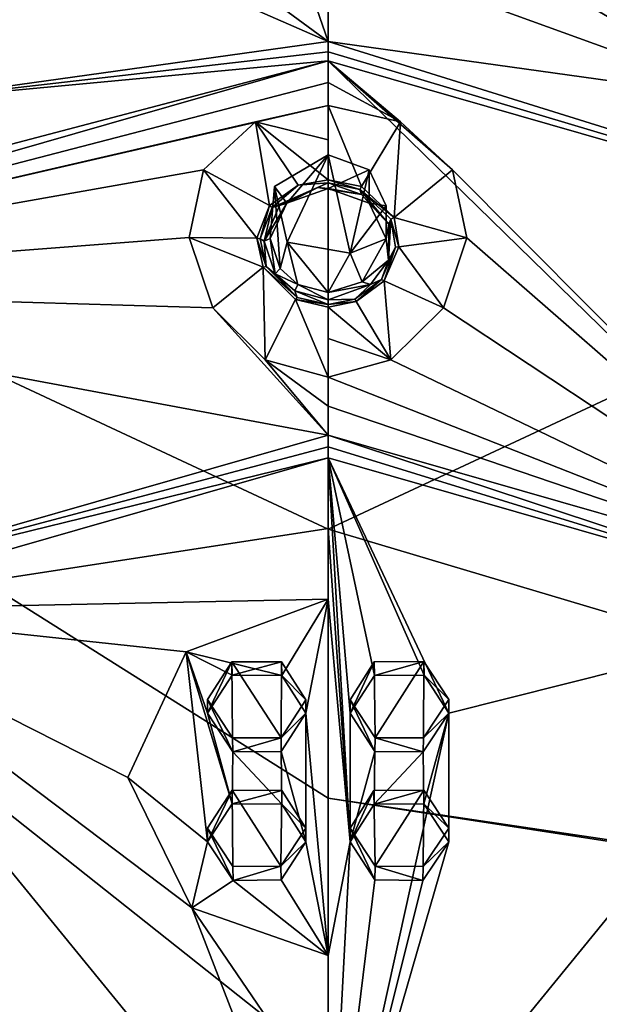
# Model space of a CAD drawing. Units: millimetres. Extents: x -52 to 189, y -139 to 572.
# Drawn here: x 35 to 45, y 473 to 490 of the extents above; entities that cross this region are included whole.
import ezdxf

# ---------------------------------------------------------------- set-up
doc = ezdxf.new("R2010")
doc.units = ezdxf.units.MM
doc.header["$LTSCALE"] = 41.718519
for name, color, linetype in [('1184', 7, 'CONTINUOUS'), ('1185', 7, 'CONTINUOUS'), ('852', 7, 'CONTINUOUS'), ('853', 7, 'CONTINUOUS'), ('854', 7, 'CONTINUOUS'), ('855', 7, 'CONTINUOUS'), ('856', 7, 'CONTINUOUS'), ('857', 7, 'CONTINUOUS'), ('858', 7, 'CONTINUOUS'), ('859', 7, 'CONTINUOUS'), ('868', 7, 'CONTINUOUS'), ('869', 7, 'CONTINUOUS'), ('870', 7, 'CONTINUOUS'), ('873', 7, 'CONTINUOUS'), ('874', 7, 'CONTINUOUS'), ('875', 7, 'CONTINUOUS'), ('876', 7, 'CONTINUOUS'), ('877', 7, 'CONTINUOUS'), ('878', 7, 'CONTINUOUS'), ('893', 7, 'CONTINUOUS'), ('894', 7, 'CONTINUOUS'), ('895', 7, 'CONTINUOUS'), ('896', 7, 'CONTINUOUS'), ('925', 7, 'CONTINUOUS'), ('926', 7, 'CONTINUOUS'), ('927', 7, 'CONTINUOUS'), ('928', 7, 'CONTINUOUS'), ('929', 7, 'CONTINUOUS'), ('930', 7, 'CONTINUOUS'), ('952', 7, 'CONTINUOUS'), ('953', 7, 'CONTINUOUS')]:
    doc.layers.add(name, color=color, linetype=linetype)

msp = doc.modelspace()

# ---------------------------------------------------------------- linework, layer by layer
at = {"layer": '1184', "linetype": 'CONTINUOUS'}
for points in [[(38.67, 478.043, 119.591), (39.106, 477.382, 119.253), (39.091, 478.696, 119.926), (38.67, 478.043, 119.591)], [(39.106, 477.382, 119.253), (39.94, 477.384, 119.256), (39.091, 478.696, 119.926), (39.106, 477.382, 119.253)], [(39.94, 477.384, 119.256), (39.949, 478.696, 119.927), (39.091, 478.696, 119.926), (39.94, 477.384, 119.256)], [(39.94, 477.384, 119.256), (40.37, 478.042, 119.593), (39.949, 478.696, 119.927), (39.94, 477.384, 119.256)], [(41.546, 478.693, 119.926), (41.13, 478.042, 119.593), (41.561, 477.384, 119.256), (41.546, 478.693, 119.926)], [(42.403, 478.699, 119.928), (41.546, 478.693, 119.926), (41.561, 477.384, 119.256), (42.403, 478.699, 119.928)], [(42.403, 478.699, 119.928), (41.561, 477.384, 119.256), (42.394, 477.382, 119.253), (42.403, 478.699, 119.928)], [(42.83, 478.043, 119.591), (42.403, 478.699, 119.928), (42.394, 477.382, 119.253), (42.83, 478.043, 119.591)], [(39.1, 476.485, 118.792), (38.67, 475.829, 118.452), (39.11, 475.167, 118.111), (39.1, 476.485, 118.792)], [(39.954, 476.478, 118.79), (39.1, 476.485, 118.792), (39.939, 475.171, 118.115), (39.954, 476.478, 118.79)], [(39.1, 476.485, 118.792), (39.11, 475.167, 118.111), (39.939, 475.171, 118.115), (39.1, 476.485, 118.792)], [(40.37, 475.828, 118.455), (39.954, 476.478, 118.79), (39.939, 475.171, 118.115), (40.37, 475.828, 118.455)], [(41.542, 476.475, 118.789), (41.13, 475.828, 118.455), (41.561, 475.171, 118.115), (41.542, 476.475, 118.789)], [(42.402, 476.484, 118.791), (41.542, 476.475, 118.789), (41.561, 475.171, 118.115), (42.402, 476.484, 118.791)], [(42.402, 476.484, 118.791), (41.561, 475.171, 118.115), (42.389, 475.167, 118.111), (42.402, 476.484, 118.791)], [(42.83, 475.829, 118.452), (42.402, 476.484, 118.791), (42.389, 475.167, 118.111), (42.83, 475.829, 118.452)]]:
    msp.add_3dface(points, dxfattribs=at)
at = {"layer": '1185', "linetype": 'CONTINUOUS'}
for points in [[(40.75, 487.431, 122.98), (39.826, 486.885, 122.69), (40.043, 485.924, 122.179), (40.75, 487.431, 122.98)], [(40.75, 487.431, 122.98), (40.043, 485.924, 122.179), (41.131, 485.732, 122.077), (40.75, 487.431, 122.98)], [(40.75, 487.431, 122.98), (41.131, 485.732, 122.077), (41.457, 487.172, 122.843), (40.75, 487.431, 122.98)], [(41.131, 485.732, 122.077), (41.75, 486.548, 122.511), (41.457, 487.172, 122.843), (41.131, 485.732, 122.077)]]:
    msp.add_3dface(points, dxfattribs=at)
at = {"layer": '852', "linetype": 'CONTINUOUS'}
for points in [[(38.67, 477.809, 120.032), (39.111, 477.145, 119.693), (38.67, 478.043, 119.591), (38.67, 477.809, 120.032)], [(38.67, 478.043, 119.591), (39.111, 477.145, 119.693), (39.106, 477.382, 119.253), (38.67, 478.043, 119.591)], [(40.37, 477.807, 120.035), (40.37, 478.042, 119.593), (39.94, 477.384, 119.256), (40.37, 477.807, 120.035)], [(39.943, 477.151, 119.698), (40.37, 477.807, 120.035), (39.94, 477.384, 119.256), (39.943, 477.151, 119.698)], [(39.106, 477.382, 119.253), (39.111, 477.145, 119.693), (39.94, 477.384, 119.256), (39.106, 477.382, 119.253)], [(39.111, 477.145, 119.693), (39.943, 477.151, 119.698), (39.94, 477.384, 119.256), (39.111, 477.145, 119.693)]]:
    msp.add_3dface(points, dxfattribs=at)
at = {"layer": '853', "linetype": 'CONTINUOUS'}
for points in [[(38.67, 477.809, 120.032), (38.67, 478.043, 119.591), (39.091, 478.696, 119.926), (38.67, 477.809, 120.032)], [(39.095, 478.464, 120.368), (38.67, 477.809, 120.032), (39.091, 478.696, 119.926), (39.095, 478.464, 120.368)], [(39.949, 478.696, 119.927), (39.095, 478.464, 120.368), (39.091, 478.696, 119.926), (39.949, 478.696, 119.927)], [(39.951, 478.46, 120.368), (39.095, 478.464, 120.368), (39.949, 478.696, 119.927), (39.951, 478.46, 120.368)], [(40.37, 478.042, 119.593), (39.951, 478.46, 120.368), (39.949, 478.696, 119.927), (40.37, 478.042, 119.593)], [(40.37, 478.042, 119.593), (40.37, 477.807, 120.035), (39.951, 478.46, 120.368), (40.37, 478.042, 119.593)]]:
    msp.add_3dface(points, dxfattribs=at)
at = {"layer": '854', "linetype": 'CONTINUOUS'}
for points in [[(41.13, 477.807, 120.035), (41.13, 478.042, 119.593), (41.546, 478.693, 119.926), (41.13, 477.807, 120.035)], [(41.549, 478.46, 120.368), (41.13, 477.807, 120.035), (41.546, 478.693, 119.926), (41.549, 478.46, 120.368)], [(42.403, 478.699, 119.928), (41.549, 478.46, 120.368), (41.546, 478.693, 119.926), (42.403, 478.699, 119.928)], [(42.405, 478.464, 120.368), (41.549, 478.46, 120.368), (42.403, 478.699, 119.928), (42.405, 478.464, 120.368)], [(42.83, 478.043, 119.591), (42.405, 478.464, 120.368), (42.403, 478.699, 119.928), (42.83, 478.043, 119.591)], [(42.83, 477.809, 120.032), (42.405, 478.464, 120.368), (42.83, 478.043, 119.591), (42.83, 477.809, 120.032)]]:
    msp.add_3dface(points, dxfattribs=at)
at = {"layer": '855', "linetype": 'CONTINUOUS'}
for points in [[(41.13, 478.042, 119.593), (41.13, 477.807, 120.035), (41.557, 477.151, 119.698), (41.13, 478.042, 119.593)], [(41.13, 478.042, 119.593), (41.557, 477.151, 119.698), (41.561, 477.384, 119.256), (41.13, 478.042, 119.593)], [(42.83, 477.809, 120.032), (42.83, 478.043, 119.591), (42.394, 477.382, 119.253), (42.83, 477.809, 120.032)], [(42.389, 477.145, 119.693), (42.83, 477.809, 120.032), (42.394, 477.382, 119.253), (42.389, 477.145, 119.693)], [(41.557, 477.151, 119.698), (42.389, 477.145, 119.693), (41.561, 477.384, 119.256), (41.557, 477.151, 119.698)], [(41.561, 477.384, 119.256), (42.389, 477.145, 119.693), (42.394, 477.382, 119.253), (41.561, 477.384, 119.256)]]:
    msp.add_3dface(points, dxfattribs=at)
at = {"layer": '856', "linetype": 'CONTINUOUS'}
for points in [[(41.13, 475.593, 118.896), (41.13, 475.828, 118.455), (41.542, 476.475, 118.789), (41.13, 475.593, 118.896)], [(41.545, 476.242, 119.231), (41.13, 475.593, 118.896), (41.542, 476.475, 118.789), (41.545, 476.242, 119.231)], [(42.402, 476.484, 118.791), (41.545, 476.242, 119.231), (41.542, 476.475, 118.789), (42.402, 476.484, 118.791)], [(42.403, 476.249, 119.233), (41.545, 476.242, 119.231), (42.402, 476.484, 118.791), (42.403, 476.249, 119.233)], [(42.83, 475.829, 118.452), (42.403, 476.249, 119.233), (42.402, 476.484, 118.791), (42.83, 475.829, 118.452)], [(42.83, 475.594, 118.894), (42.403, 476.249, 119.233), (42.83, 475.829, 118.452), (42.83, 475.594, 118.894)]]:
    msp.add_3dface(points, dxfattribs=at)
at = {"layer": '857', "linetype": 'CONTINUOUS'}
for points in [[(41.13, 475.828, 118.455), (41.13, 475.593, 118.896), (41.557, 474.938, 118.557), (41.13, 475.828, 118.455)], [(41.13, 475.828, 118.455), (41.557, 474.938, 118.557), (41.561, 475.171, 118.115), (41.13, 475.828, 118.455)], [(42.83, 475.594, 118.894), (42.83, 475.829, 118.452), (42.389, 475.167, 118.111), (42.83, 475.594, 118.894)], [(42.384, 474.929, 118.551), (42.83, 475.594, 118.894), (42.389, 475.167, 118.111), (42.384, 474.929, 118.551)], [(41.557, 474.938, 118.557), (42.384, 474.929, 118.551), (41.561, 475.171, 118.115), (41.557, 474.938, 118.557)], [(41.561, 475.171, 118.115), (42.384, 474.929, 118.551), (42.389, 475.167, 118.111), (41.561, 475.171, 118.115)]]:
    msp.add_3dface(points, dxfattribs=at)
at = {"layer": '858', "linetype": 'CONTINUOUS'}
for points in [[(38.67, 475.594, 118.894), (38.67, 475.829, 118.452), (39.1, 476.485, 118.792), (38.67, 475.594, 118.894)], [(39.097, 476.249, 119.233), (38.67, 475.594, 118.894), (39.1, 476.485, 118.792), (39.097, 476.249, 119.233)], [(39.954, 476.478, 118.79), (39.097, 476.249, 119.233), (39.1, 476.485, 118.792), (39.954, 476.478, 118.79)], [(39.954, 476.243, 119.231), (39.097, 476.249, 119.233), (39.954, 476.478, 118.79), (39.954, 476.243, 119.231)], [(40.37, 475.828, 118.455), (39.954, 476.243, 119.231), (39.954, 476.478, 118.79), (40.37, 475.828, 118.455)], [(40.37, 475.593, 118.896), (39.954, 476.243, 119.231), (40.37, 475.828, 118.455), (40.37, 475.593, 118.896)]]:
    msp.add_3dface(points, dxfattribs=at)
at = {"layer": '859', "linetype": 'CONTINUOUS'}
for points in [[(38.67, 475.829, 118.452), (38.67, 475.594, 118.894), (39.117, 474.929, 118.551), (38.67, 475.829, 118.452)], [(38.67, 475.829, 118.452), (39.117, 474.929, 118.551), (39.11, 475.167, 118.111), (38.67, 475.829, 118.452)], [(40.37, 475.593, 118.896), (40.37, 475.828, 118.455), (39.939, 475.171, 118.115), (40.37, 475.593, 118.896)], [(39.943, 474.938, 118.557), (40.37, 475.593, 118.896), (39.939, 475.171, 118.115), (39.943, 474.938, 118.557)], [(39.11, 475.167, 118.111), (39.117, 474.929, 118.551), (39.939, 475.171, 118.115), (39.11, 475.167, 118.111)], [(39.117, 474.929, 118.551), (39.943, 474.938, 118.557), (39.939, 475.171, 118.115), (39.117, 474.929, 118.551)]]:
    msp.add_3dface(points, dxfattribs=at)
at = {"layer": '868', "linetype": 'CONTINUOUS'}
for points in [[(41.13, 477.807, 120.035), (41.549, 478.46, 120.368), (40.75, 482.207, 122.268), (41.13, 477.807, 120.035)], [(41.13, 475.593, 118.896), (41.13, 477.807, 120.035), (40.75, 482.207, 122.268), (41.13, 475.593, 118.896)], [(41.549, 478.46, 120.368), (42.405, 478.464, 120.368), (40.75, 482.207, 122.268), (41.549, 478.46, 120.368)], [(42.405, 478.464, 120.368), (42.83, 477.809, 120.032), (40.75, 482.207, 122.268), (42.405, 478.464, 120.368)], [(40.75, 482.207, 122.268), (42.83, 477.809, 120.032), (49.892, 479.585, 120.873), (40.75, 482.207, 122.268)], [(40.75, 480.989, 121.654), (41.13, 475.593, 118.896), (40.75, 482.207, 122.268), (40.75, 480.989, 121.654)], [(40.75, 479.772, 121.037), (41.13, 475.593, 118.896), (40.75, 480.989, 121.654), (40.75, 479.772, 121.037)], [(38.303, 478.867, 120.571), (39.951, 478.46, 120.368), (40.75, 479.772, 121.037), (38.303, 478.867, 120.571)], [(39.951, 478.46, 120.368), (40.37, 477.807, 120.035), (40.75, 479.772, 121.037), (39.951, 478.46, 120.368)], [(40.37, 477.807, 120.035), (40.75, 473.635, 117.881), (40.75, 479.772, 121.037), (40.37, 477.807, 120.035)], [(40.75, 473.635, 117.881), (41.13, 475.593, 118.896), (40.75, 479.772, 121.037), (40.75, 473.635, 117.881)], [(42.83, 477.809, 120.032), (40.75, 468.392, 115.122), (49.892, 479.585, 120.873), (42.83, 477.809, 120.032)], [(49.892, 479.585, 120.873), (40.75, 468.392, 115.122), (55.542, 472.718, 117.222), (49.892, 479.585, 120.873)], [(37.3, 476.703, 119.459), (38.67, 475.594, 118.894), (38.303, 478.867, 120.571), (37.3, 476.703, 119.459)], [(38.67, 477.809, 120.032), (39.095, 478.464, 120.368), (38.303, 478.867, 120.571), (38.67, 477.809, 120.032)], [(39.097, 476.249, 119.233), (38.67, 477.809, 120.032), (38.303, 478.867, 120.571), (39.097, 476.249, 119.233)], [(39.095, 478.464, 120.368), (39.951, 478.46, 120.368), (38.303, 478.867, 120.571), (39.095, 478.464, 120.368)], [(38.67, 475.594, 118.894), (39.097, 476.249, 119.233), (38.303, 478.867, 120.571), (38.67, 475.594, 118.894)], [(39.111, 477.145, 119.693), (38.67, 477.809, 120.032), (39.097, 476.249, 119.233), (39.111, 477.145, 119.693)], [(40.37, 477.807, 120.035), (39.943, 477.151, 119.698), (40.37, 475.593, 118.896), (40.37, 477.807, 120.035)], [(40.37, 477.807, 120.035), (40.37, 475.593, 118.896), (40.75, 473.635, 117.881), (40.37, 477.807, 120.035)], [(42.83, 477.809, 120.032), (42.83, 475.594, 118.894), (40.75, 468.392, 115.122), (42.83, 477.809, 120.032)], [(41.557, 477.151, 119.698), (41.13, 477.807, 120.035), (41.13, 475.593, 118.896), (41.557, 477.151, 119.698)], [(42.83, 477.809, 120.032), (42.389, 477.145, 119.693), (42.403, 476.249, 119.233), (42.83, 477.809, 120.032)], [(42.83, 477.809, 120.032), (42.403, 476.249, 119.233), (42.83, 475.594, 118.894), (42.83, 477.809, 120.032)], [(39.111, 477.145, 119.693), (39.097, 476.249, 119.233), (39.954, 476.243, 119.231), (39.111, 477.145, 119.693)], [(39.943, 477.151, 119.698), (39.111, 477.145, 119.693), (39.954, 476.243, 119.231), (39.943, 477.151, 119.698)], [(39.943, 477.151, 119.698), (39.954, 476.243, 119.231), (40.37, 475.593, 118.896), (39.943, 477.151, 119.698)], [(41.557, 477.151, 119.698), (41.13, 475.593, 118.896), (41.545, 476.242, 119.231), (41.557, 477.151, 119.698)], [(42.389, 477.145, 119.693), (41.557, 477.151, 119.698), (41.545, 476.242, 119.231), (42.389, 477.145, 119.693)], [(42.389, 477.145, 119.693), (41.545, 476.242, 119.231), (42.403, 476.249, 119.233), (42.389, 477.145, 119.693)], [(38.4, 474.457, 118.304), (38.67, 475.594, 118.894), (37.3, 476.703, 119.459), (38.4, 474.457, 118.304)], [(39.117, 474.929, 118.551), (38.67, 475.594, 118.894), (38.4, 474.457, 118.304), (39.117, 474.929, 118.551)], [(40.37, 475.593, 118.896), (39.943, 474.938, 118.557), (40.75, 473.635, 117.881), (40.37, 475.593, 118.896)], [(42.83, 475.594, 118.894), (42.384, 474.929, 118.551), (40.75, 468.392, 115.122), (42.83, 475.594, 118.894)], [(41.557, 474.938, 118.557), (41.13, 475.593, 118.896), (40.75, 468.392, 115.122), (41.557, 474.938, 118.557)], [(40.75, 468.392, 115.122), (41.13, 475.593, 118.896), (40.75, 473.635, 117.881), (40.75, 468.392, 115.122)], [(40.75, 473.635, 117.881), (39.117, 474.929, 118.551), (38.4, 474.457, 118.304), (40.75, 473.635, 117.881)], [(39.943, 474.938, 118.557), (39.117, 474.929, 118.551), (40.75, 473.635, 117.881), (39.943, 474.938, 118.557)], [(42.384, 474.929, 118.551), (41.557, 474.938, 118.557), (40.75, 468.392, 115.122), (42.384, 474.929, 118.551)], [(40.75, 471.01, 116.507), (40.75, 468.392, 115.122), (40.75, 473.635, 117.881), (40.75, 471.01, 116.507)]]:
    msp.add_3dface(points, dxfattribs=at)
at = {"layer": '869', "linetype": 'CONTINUOUS'}
for points in [[(42.118, 493.331, 127.799), (40.75, 492.632, 127.467), (48.041, 488.363, 125.361), (42.118, 493.331, 127.799)], [(45.642, 492.978, 127.611), (42.118, 493.331, 127.799), (48.041, 488.363, 125.361), (45.642, 492.978, 127.611)], [(48.041, 488.363, 125.361), (40.75, 492.632, 127.467), (40.75, 491.006, 126.687), (48.041, 488.363, 125.361)], [(40.75, 489.383, 125.903), (48.041, 488.363, 125.361), (40.75, 491.006, 126.687), (40.75, 489.383, 125.903)]]:
    msp.add_3dface(points, dxfattribs=at)
at = {"layer": '870', "linetype": 'CONTINUOUS'}
for points in [[(42.896, 487.169, 123.939), (50.125, 479.911, 120.943), (40.75, 489.047, 125.639), (42.896, 487.169, 123.939)], [(40.75, 489.047, 125.639), (50.125, 479.911, 120.943), (54.372, 485.139, 123.561), (40.75, 489.047, 125.639)], [(41.999, 487.998, 124.573), (42.896, 487.169, 123.939), (40.75, 489.047, 125.639), (41.999, 487.998, 124.573)], [(40.75, 488.676, 125.216), (41.999, 487.998, 124.573), (40.75, 489.047, 125.639), (40.75, 488.676, 125.216)], [(40.75, 488.28, 124.817), (41.999, 487.998, 124.573), (40.75, 488.676, 125.216), (40.75, 488.28, 124.817)], [(43.144, 485.998, 123.242), (50.125, 479.911, 120.943), (42.896, 487.169, 123.939), (43.144, 485.998, 123.242)], [(42.739, 484.793, 122.751), (50.125, 479.911, 120.943), (43.144, 485.998, 123.242), (42.739, 484.793, 122.751)], [(41.833, 483.898, 122.531), (50.125, 479.911, 120.943), (42.739, 484.793, 122.751), (41.833, 483.898, 122.531)], [(40.75, 483.598, 122.485), (50.125, 479.911, 120.943), (41.833, 483.898, 122.531), (40.75, 483.598, 122.485)], [(40.75, 483.101, 122.415), (50.125, 479.911, 120.943), (40.75, 483.598, 122.485), (40.75, 483.101, 122.415)], [(40.75, 482.601, 122.373), (50.125, 479.911, 120.943), (40.75, 483.101, 122.415), (40.75, 482.601, 122.373)]]:
    msp.add_3dface(points, dxfattribs=at)
at = {"layer": '873', "linetype": 'CONTINUOUS'}
for points in [[(40.75, 480.989, 121.654), (40.75, 482.207, 122.268), (31.608, 479.585, 120.873), (40.75, 480.989, 121.654)], [(40.75, 479.772, 121.037), (40.75, 480.989, 121.654), (31.608, 479.585, 120.873), (40.75, 479.772, 121.037)], [(38.303, 478.867, 120.571), (40.75, 479.772, 121.037), (31.608, 479.585, 120.873), (38.303, 478.867, 120.571)], [(25.958, 472.718, 117.222), (40.75, 468.392, 115.122), (31.608, 479.585, 120.873), (25.958, 472.718, 117.222)], [(40.75, 468.392, 115.122), (38.4, 474.457, 118.304), (31.608, 479.585, 120.873), (40.75, 468.392, 115.122)], [(38.4, 474.457, 118.304), (37.3, 476.703, 119.459), (31.608, 479.585, 120.873), (38.4, 474.457, 118.304)], [(37.3, 476.703, 119.459), (38.303, 478.867, 120.571), (31.608, 479.585, 120.873), (37.3, 476.703, 119.459)], [(40.75, 468.392, 115.122), (40.75, 471.01, 116.507), (38.4, 474.457, 118.304), (40.75, 468.392, 115.122)], [(40.75, 471.01, 116.507), (40.75, 473.635, 117.881), (38.4, 474.457, 118.304), (40.75, 471.01, 116.507)]]:
    msp.add_3dface(points, dxfattribs=at)
at = {"layer": '874', "linetype": 'CONTINUOUS'}
for points in [[(39.384, 493.328, 127.797), (35.858, 492.978, 127.611), (40.75, 489.383, 125.903), (39.384, 493.328, 127.797)], [(39.384, 493.328, 127.797), (40.75, 489.383, 125.903), (40.75, 491.006, 126.687), (39.384, 493.328, 127.797)], [(35.858, 492.978, 127.611), (34.698, 492.03, 127.147), (40.75, 489.383, 125.903), (35.858, 492.978, 127.611)], [(40.75, 489.383, 125.903), (34.698, 492.03, 127.147), (33.459, 488.363, 125.361), (40.75, 489.383, 125.903)]]:
    msp.add_3dface(points, dxfattribs=at)
at = {"layer": '875', "linetype": 'CONTINUOUS'}
for points in [[(40.75, 488.676, 125.216), (40.75, 489.047, 125.639), (27.128, 485.139, 123.561), (40.75, 488.676, 125.216)], [(40.75, 488.28, 124.817), (40.75, 488.676, 125.216), (27.128, 485.139, 123.561), (40.75, 488.28, 124.817)], [(40.75, 488.28, 124.817), (27.128, 485.139, 123.561), (39.502, 487.999, 124.574), (40.75, 488.28, 124.817)], [(39.502, 487.999, 124.574), (27.128, 485.139, 123.561), (38.605, 487.171, 123.94), (39.502, 487.999, 124.574)], [(38.605, 487.171, 123.94), (27.128, 485.139, 123.561), (38.355, 486.007, 123.246), (38.605, 487.171, 123.94)], [(38.355, 486.007, 123.246), (27.128, 485.139, 123.561), (38.762, 484.792, 122.751), (38.355, 486.007, 123.246)], [(31.375, 479.911, 120.943), (40.75, 482.601, 122.373), (27.128, 485.139, 123.561), (31.375, 479.911, 120.943)], [(27.128, 485.139, 123.561), (40.75, 482.601, 122.373), (38.762, 484.792, 122.751), (27.128, 485.139, 123.561)], [(38.762, 484.792, 122.751), (40.75, 482.601, 122.373), (39.669, 483.898, 122.531), (38.762, 484.792, 122.751)], [(40.75, 482.601, 122.373), (40.75, 483.101, 122.415), (39.669, 483.898, 122.531), (40.75, 482.601, 122.373)], [(40.75, 483.101, 122.415), (40.75, 483.598, 122.485), (39.669, 483.898, 122.531), (40.75, 483.101, 122.415)]]:
    msp.add_3dface(points, dxfattribs=at)
at = {"layer": '876', "linetype": 'CONTINUOUS'}
for points in [[(40.75, 486.947, 124.256), (39.79, 486.519, 123.983), (40.576, 486.868, 124.202), (40.75, 486.947, 124.256)], [(40.576, 486.868, 124.202), (39.79, 486.519, 123.983), (39.912, 486.554, 124.004), (40.576, 486.868, 124.202)], [(41.325, 486.744, 124.122), (40.75, 486.947, 124.256), (40.576, 486.868, 124.202), (41.325, 486.744, 124.122)], [(41.3, 486.832, 124.179), (40.75, 486.947, 124.256), (41.325, 486.744, 124.122), (41.3, 486.832, 124.179)], [(41.835, 486.318, 123.866), (41.3, 486.832, 124.179), (41.796, 486.234, 123.819), (41.835, 486.318, 123.866)], [(41.796, 486.234, 123.819), (41.3, 486.832, 124.179), (41.325, 486.744, 124.122), (41.796, 486.234, 123.819)], [(39.79, 486.519, 123.983), (39.583, 485.981, 123.684), (39.65, 485.94, 123.664), (39.79, 486.519, 123.983)], [(39.912, 486.554, 124.004), (39.79, 486.519, 123.983), (39.65, 485.94, 123.664), (39.912, 486.554, 124.004)], [(41.912, 485.836, 123.612), (41.835, 486.318, 123.866), (41.79, 485.616, 123.509), (41.912, 485.836, 123.612)], [(41.79, 485.616, 123.509), (41.835, 486.318, 123.866), (41.796, 486.234, 123.819), (41.79, 485.616, 123.509)], [(39.583, 485.981, 123.684), (39.683, 485.507, 123.461), (39.65, 485.94, 123.664), (39.583, 485.981, 123.684)], [(39.65, 485.94, 123.664), (39.683, 485.507, 123.461), (39.841, 485.379, 123.407), (39.65, 485.94, 123.664)], [(41.671, 485.281, 123.367), (41.912, 485.836, 123.612), (41.79, 485.616, 123.509), (41.671, 485.281, 123.367)], [(39.683, 485.507, 123.461), (40.217, 484.973, 123.252), (39.841, 485.379, 123.407), (39.683, 485.507, 123.461)], [(41.484, 485.195, 123.334), (41.671, 485.281, 123.367), (41.79, 485.616, 123.509), (41.484, 485.195, 123.334)], [(39.841, 485.379, 123.407), (40.217, 484.973, 123.252), (40.176, 485.085, 123.293), (39.841, 485.379, 123.407)], [(40.75, 484.932, 123.239), (41.212, 484.941, 123.241), (41.484, 485.195, 123.334), (40.75, 484.932, 123.239)], [(41.212, 484.941, 123.241), (41.671, 485.281, 123.367), (41.484, 485.195, 123.334), (41.212, 484.941, 123.241)], [(40.217, 484.973, 123.252), (40.75, 484.849, 123.21), (40.176, 485.085, 123.293), (40.217, 484.973, 123.252)], [(40.75, 484.849, 123.21), (40.75, 484.932, 123.239), (40.176, 485.085, 123.293), (40.75, 484.849, 123.21)], [(40.75, 484.849, 123.21), (41.212, 484.941, 123.241), (40.75, 484.932, 123.239), (40.75, 484.849, 123.21)]]:
    msp.add_3dface(points, dxfattribs=at)
at = {"layer": '877', "linetype": 'CONTINUOUS'}
for points in [[(40.75, 488.28, 124.817), (39.502, 487.999, 124.574), (40.75, 487.688, 124.43), (40.75, 488.28, 124.817)], [(39.502, 487.999, 124.574), (38.605, 487.171, 123.94), (39.742, 486.554, 123.984), (39.502, 487.999, 124.574)], [(40.75, 486.999, 124.273), (39.502, 487.999, 124.574), (40.237, 486.905, 124.21), (40.75, 486.999, 124.273)], [(39.502, 487.999, 124.574), (40.75, 486.999, 124.273), (40.75, 487.688, 124.43), (39.502, 487.999, 124.574)], [(40.237, 486.905, 124.21), (39.502, 487.999, 124.574), (39.742, 486.554, 123.984), (40.237, 486.905, 124.21)], [(38.605, 487.171, 123.94), (38.355, 486.007, 123.246), (39.525, 485.99, 123.668), (38.605, 487.171, 123.94)], [(39.742, 486.554, 123.984), (38.605, 487.171, 123.94), (39.525, 485.99, 123.668), (39.742, 486.554, 123.984)], [(38.355, 486.007, 123.246), (38.762, 484.792, 122.751), (39.63, 485.493, 123.434), (38.355, 486.007, 123.246)], [(39.525, 485.99, 123.668), (38.355, 486.007, 123.246), (39.63, 485.493, 123.434), (39.525, 485.99, 123.668)], [(38.762, 484.792, 122.751), (39.669, 483.898, 122.531), (39.63, 485.493, 123.434), (38.762, 484.792, 122.751)], [(39.63, 485.493, 123.434), (39.669, 483.898, 122.531), (40.192, 484.934, 123.221), (39.63, 485.493, 123.434)], [(39.669, 483.898, 122.531), (40.75, 483.598, 122.485), (40.192, 484.934, 123.221), (39.669, 483.898, 122.531)], [(40.192, 484.934, 123.221), (40.75, 483.598, 122.485), (40.75, 484.804, 123.18), (40.192, 484.934, 123.221)], [(40.75, 484.804, 123.18), (40.75, 483.598, 122.485), (40.75, 484.263, 122.724), (40.75, 484.804, 123.18)]]:
    msp.add_3dface(points, dxfattribs=at)
at = {"layer": '878', "linetype": 'CONTINUOUS'}
for points in [[(41.999, 487.998, 124.573), (40.75, 488.28, 124.817), (41.325, 486.88, 124.192), (41.999, 487.998, 124.573)], [(40.75, 486.999, 124.273), (40.75, 488.28, 124.817), (40.75, 487.688, 124.43), (40.75, 486.999, 124.273)], [(40.75, 488.28, 124.817), (40.75, 486.999, 124.273), (41.325, 486.88, 124.192), (40.75, 488.28, 124.817)], [(41.888, 486.346, 123.861), (41.999, 487.998, 124.573), (41.325, 486.88, 124.192), (41.888, 486.346, 123.861)], [(42.896, 487.169, 123.939), (41.999, 487.998, 124.573), (41.888, 486.346, 123.861), (42.896, 487.169, 123.939)], [(43.144, 485.998, 123.242), (42.896, 487.169, 123.939), (41.888, 486.346, 123.861), (43.144, 485.998, 123.242)], [(41.97, 485.842, 123.594), (43.144, 485.998, 123.242), (41.888, 486.346, 123.861), (41.97, 485.842, 123.594)], [(42.739, 484.793, 122.751), (43.144, 485.998, 123.242), (41.97, 485.842, 123.594), (42.739, 484.793, 122.751)], [(41.719, 485.257, 123.338), (42.739, 484.793, 122.751), (41.97, 485.842, 123.594), (41.719, 485.257, 123.338)], [(41.235, 484.901, 123.21), (41.833, 483.898, 122.531), (41.719, 485.257, 123.338), (41.235, 484.901, 123.21)], [(41.833, 483.898, 122.531), (42.739, 484.793, 122.751), (41.719, 485.257, 123.338), (41.833, 483.898, 122.531)], [(40.75, 484.804, 123.18), (41.833, 483.898, 122.531), (41.235, 484.901, 123.21), (40.75, 484.804, 123.18)], [(41.833, 483.898, 122.531), (40.75, 484.804, 123.18), (40.75, 484.263, 122.724), (41.833, 483.898, 122.531)], [(40.75, 483.598, 122.485), (41.833, 483.898, 122.531), (40.75, 484.263, 122.724), (40.75, 483.598, 122.485)]]:
    msp.add_3dface(points, dxfattribs=at)
at = {"layer": '893', "linetype": 'CONTINUOUS'}
for points in [[(41.325, 486.88, 124.192), (40.75, 486.999, 124.273), (41.3, 486.832, 124.179), (41.325, 486.88, 124.192)], [(40.75, 486.947, 124.256), (41.3, 486.832, 124.179), (40.75, 486.999, 124.273), (40.75, 486.947, 124.256)], [(41.888, 486.346, 123.861), (41.325, 486.88, 124.192), (41.3, 486.832, 124.179), (41.888, 486.346, 123.861)], [(41.835, 486.318, 123.866), (41.888, 486.346, 123.861), (41.3, 486.832, 124.179), (41.835, 486.318, 123.866)], [(41.97, 485.842, 123.594), (41.888, 486.346, 123.861), (41.835, 486.318, 123.866), (41.97, 485.842, 123.594)], [(41.912, 485.836, 123.612), (41.97, 485.842, 123.594), (41.835, 486.318, 123.866), (41.912, 485.836, 123.612)], [(41.671, 485.281, 123.367), (41.719, 485.257, 123.338), (41.912, 485.836, 123.612), (41.671, 485.281, 123.367)], [(41.719, 485.257, 123.338), (41.97, 485.842, 123.594), (41.912, 485.836, 123.612), (41.719, 485.257, 123.338)], [(41.212, 484.941, 123.241), (41.235, 484.901, 123.21), (41.671, 485.281, 123.367), (41.212, 484.941, 123.241)], [(41.235, 484.901, 123.21), (41.719, 485.257, 123.338), (41.671, 485.281, 123.367), (41.235, 484.901, 123.21)], [(40.75, 484.849, 123.21), (41.235, 484.901, 123.21), (41.212, 484.941, 123.241), (40.75, 484.849, 123.21)], [(40.75, 484.804, 123.18), (41.235, 484.901, 123.21), (40.75, 484.849, 123.21), (40.75, 484.804, 123.18)]]:
    msp.add_3dface(points, dxfattribs=at)
at = {"layer": '894', "linetype": 'CONTINUOUS'}
for points in [[(40.237, 486.905, 124.21), (40.75, 486.947, 124.256), (40.75, 486.999, 124.273), (40.237, 486.905, 124.21)], [(40.237, 486.905, 124.21), (39.742, 486.554, 123.984), (39.79, 486.519, 123.983), (40.237, 486.905, 124.21)], [(40.75, 486.947, 124.256), (40.237, 486.905, 124.21), (39.79, 486.519, 123.983), (40.75, 486.947, 124.256)], [(39.742, 486.554, 123.984), (39.525, 485.99, 123.668), (39.583, 485.981, 123.684), (39.742, 486.554, 123.984)], [(39.79, 486.519, 123.983), (39.742, 486.554, 123.984), (39.583, 485.981, 123.684), (39.79, 486.519, 123.983)], [(39.525, 485.99, 123.668), (39.63, 485.493, 123.434), (39.683, 485.507, 123.461), (39.525, 485.99, 123.668)], [(39.583, 485.981, 123.684), (39.525, 485.99, 123.668), (39.683, 485.507, 123.461), (39.583, 485.981, 123.684)], [(39.683, 485.507, 123.461), (39.63, 485.493, 123.434), (40.217, 484.973, 123.252), (39.683, 485.507, 123.461)], [(39.63, 485.493, 123.434), (40.192, 484.934, 123.221), (40.217, 484.973, 123.252), (39.63, 485.493, 123.434)], [(40.192, 484.934, 123.221), (40.75, 484.849, 123.21), (40.217, 484.973, 123.252), (40.192, 484.934, 123.221)], [(40.192, 484.934, 123.221), (40.75, 484.804, 123.18), (40.75, 484.849, 123.21), (40.192, 484.934, 123.221)]]:
    msp.add_3dface(points, dxfattribs=at)
at = {"layer": '895', "linetype": 'CONTINUOUS'}
for points in [[(40.576, 486.868, 124.202), (39.912, 486.554, 124.004), (40.041, 486.598, 123.919), (40.576, 486.868, 124.202)], [(40.75, 486.846, 124.08), (40.576, 486.868, 124.202), (40.041, 486.598, 123.919), (40.75, 486.846, 124.08)], [(41.325, 486.744, 124.122), (40.576, 486.868, 124.202), (40.75, 486.846, 124.08), (41.325, 486.744, 124.122)], [(41.461, 486.596, 123.917), (41.325, 486.744, 124.122), (40.75, 486.846, 124.08), (41.461, 486.596, 123.917)], [(41.796, 486.234, 123.819), (41.325, 486.744, 124.122), (41.461, 486.596, 123.917), (41.796, 486.234, 123.819)], [(39.912, 486.554, 124.004), (39.65, 485.94, 123.664), (40.041, 486.598, 123.919), (39.912, 486.554, 124.004)], [(39.65, 485.94, 123.664), (39.75, 485.985, 123.574), (40.041, 486.598, 123.919), (39.65, 485.94, 123.664)], [(41.75, 485.983, 123.573), (41.796, 486.234, 123.819), (41.461, 486.596, 123.917), (41.75, 485.983, 123.573)], [(41.79, 485.616, 123.509), (41.796, 486.234, 123.819), (41.75, 485.983, 123.573), (41.79, 485.616, 123.509)], [(41.339, 485.238, 123.254), (41.79, 485.616, 123.509), (41.75, 485.983, 123.573), (41.339, 485.238, 123.254)], [(41.484, 485.195, 123.334), (41.79, 485.616, 123.509), (41.339, 485.238, 123.254), (41.484, 485.195, 123.334)], [(40.75, 485.054, 123.192), (41.484, 485.195, 123.334), (41.339, 485.238, 123.254), (40.75, 485.054, 123.192)], [(40.75, 484.932, 123.239), (41.484, 485.195, 123.334), (40.75, 485.054, 123.192), (40.75, 484.932, 123.239)]]:
    msp.add_3dface(points, dxfattribs=at)
at = {"layer": '896', "linetype": 'CONTINUOUS'}
for points in [[(39.65, 485.94, 123.664), (39.841, 485.379, 123.407), (39.75, 485.985, 123.574), (39.65, 485.94, 123.664)], [(39.75, 485.985, 123.574), (39.841, 485.379, 123.407), (39.924, 485.468, 123.341), (39.75, 485.985, 123.574)], [(39.924, 485.468, 123.341), (39.841, 485.379, 123.407), (40.228, 485.195, 123.239), (39.924, 485.468, 123.341)], [(39.841, 485.379, 123.407), (40.176, 485.085, 123.293), (40.228, 485.195, 123.239), (39.841, 485.379, 123.407)], [(40.176, 485.085, 123.293), (40.75, 484.932, 123.239), (40.228, 485.195, 123.239), (40.176, 485.085, 123.293)], [(40.75, 484.932, 123.239), (40.75, 485.054, 123.192), (40.228, 485.195, 123.239), (40.75, 484.932, 123.239)]]:
    msp.add_3dface(points, dxfattribs=at)
at = {"layer": '925', "linetype": 'CONTINUOUS'}
for points in [[(40.75, 482.601, 122.373), (31.375, 479.911, 120.943), (40.75, 482.399, 122.34), (40.75, 482.601, 122.373)], [(31.375, 479.911, 120.943), (40.75, 482.207, 122.268), (40.75, 482.399, 122.34), (31.375, 479.911, 120.943)], [(31.608, 479.585, 120.873), (40.75, 482.207, 122.268), (31.375, 479.911, 120.943), (31.608, 479.585, 120.873)]]:
    msp.add_3dface(points, dxfattribs=at)
at = {"layer": '926', "linetype": 'CONTINUOUS'}
for points in [[(49.892, 479.585, 120.873), (50.125, 479.911, 120.943), (40.75, 482.601, 122.373), (49.892, 479.585, 120.873)], [(49.892, 479.585, 120.873), (40.75, 482.601, 122.373), (40.75, 482.399, 122.34), (49.892, 479.585, 120.873)], [(40.75, 482.207, 122.268), (49.892, 479.585, 120.873), (40.75, 482.399, 122.34), (40.75, 482.207, 122.268)]]:
    msp.add_3dface(points, dxfattribs=at)
at = {"layer": '927', "linetype": 'CONTINUOUS'}
for points in [[(40.75, 489.383, 125.903), (33.459, 488.363, 125.361), (40.75, 489.2, 125.789), (40.75, 489.383, 125.903)], [(33.459, 488.363, 125.361), (40.75, 489.047, 125.639), (40.75, 489.2, 125.789), (33.459, 488.363, 125.361)], [(40.75, 489.047, 125.639), (33.459, 488.363, 125.361), (26.881, 485.404, 123.787), (40.75, 489.047, 125.639)], [(40.75, 489.047, 125.639), (26.881, 485.404, 123.787), (27.128, 485.139, 123.561), (40.75, 489.047, 125.639)]]:
    msp.add_3dface(points, dxfattribs=at)
at = {"layer": '928', "linetype": 'CONTINUOUS'}
for points in [[(48.041, 488.363, 125.361), (40.75, 489.383, 125.903), (54.372, 485.139, 123.561), (48.041, 488.363, 125.361)], [(54.372, 485.139, 123.561), (40.75, 489.383, 125.903), (40.75, 489.2, 125.789), (54.372, 485.139, 123.561)], [(40.75, 489.047, 125.639), (54.372, 485.139, 123.561), (40.75, 489.2, 125.789), (40.75, 489.047, 125.639)]]:
    msp.add_3dface(points, dxfattribs=at)
at = {"layer": '929', "linetype": 'CONTINUOUS'}
for points in [[(40.75, 487.431, 122.98), (40.041, 486.598, 123.919), (39.826, 486.885, 122.69), (40.75, 487.431, 122.98)], [(40.75, 486.846, 124.08), (40.041, 486.598, 123.919), (40.75, 487.431, 122.98), (40.75, 486.846, 124.08)], [(39.75, 485.985, 123.574), (39.924, 485.468, 123.341), (39.826, 486.885, 122.69), (39.75, 485.985, 123.574)], [(40.041, 486.598, 123.919), (39.75, 485.985, 123.574), (39.826, 486.885, 122.69), (40.041, 486.598, 123.919)], [(39.826, 486.885, 122.69), (39.924, 485.468, 123.341), (40.043, 485.924, 122.179), (39.826, 486.885, 122.69)], [(41.75, 485.983, 123.573), (41.75, 486.548, 122.511), (41.131, 485.732, 122.077), (41.75, 485.983, 123.573)], [(41.339, 485.238, 123.254), (41.75, 485.983, 123.573), (41.131, 485.732, 122.077), (41.339, 485.238, 123.254)], [(39.924, 485.468, 123.341), (40.228, 485.195, 123.239), (40.043, 485.924, 122.179), (39.924, 485.468, 123.341)], [(40.043, 485.924, 122.179), (40.75, 485.054, 123.192), (41.131, 485.732, 122.077), (40.043, 485.924, 122.179)], [(40.228, 485.195, 123.239), (40.75, 485.054, 123.192), (40.043, 485.924, 122.179), (40.228, 485.195, 123.239)], [(40.75, 485.054, 123.192), (41.339, 485.238, 123.254), (41.131, 485.732, 122.077), (40.75, 485.054, 123.192)]]:
    msp.add_3dface(points, dxfattribs=at)
at = {"layer": '930', "linetype": 'CONTINUOUS'}
for points in [[(40.75, 486.846, 124.08), (40.75, 487.431, 122.98), (41.457, 487.172, 122.843), (40.75, 486.846, 124.08)], [(41.461, 486.596, 123.917), (40.75, 486.846, 124.08), (41.457, 487.172, 122.843), (41.461, 486.596, 123.917)], [(41.75, 486.548, 122.511), (41.461, 486.596, 123.917), (41.457, 487.172, 122.843), (41.75, 486.548, 122.511)], [(41.75, 485.983, 123.573), (41.461, 486.596, 123.917), (41.75, 486.548, 122.511), (41.75, 485.983, 123.573)]]:
    msp.add_3dface(points, dxfattribs=at)
at = {"layer": '952', "linetype": 'CONTINUOUS'}
for points in [[(40.75, 480.978, 91.451), (12.353, 494.239, 102.252), (40.75, 494.628, 101.096), (40.75, 480.978, 91.451)], [(10.91, 471.745, 87.479), (12.353, 494.239, 102.252), (40.75, 471.719, 84.959), (10.91, 471.745, 87.479)], [(40.75, 471.719, 84.959), (12.353, 494.239, 102.252), (40.75, 476.344, 88.198), (40.75, 471.719, 84.959)], [(40.75, 476.344, 88.198), (12.353, 494.239, 102.252), (40.75, 480.978, 91.451), (40.75, 476.344, 88.198)]]:
    msp.add_3dface(points, dxfattribs=at)
at = {"layer": '953', "linetype": 'CONTINUOUS'}
for points in [[(40.75, 480.978, 91.451), (40.75, 494.628, 101.096), (69.147, 494.239, 102.252), (40.75, 480.978, 91.451)], [(71.745, 471.747, 87.678), (40.75, 480.978, 91.451), (69.147, 494.239, 102.252), (71.745, 471.747, 87.678)], [(40.75, 476.344, 88.198), (40.75, 480.978, 91.451), (71.745, 471.747, 87.678), (40.75, 476.344, 88.198)], [(40.75, 471.719, 84.959), (40.75, 476.344, 88.198), (70.612, 471.745, 87.483), (40.75, 471.719, 84.959)], [(70.612, 471.745, 87.483), (40.75, 476.344, 88.198), (71.745, 471.747, 87.678), (70.612, 471.745, 87.483)]]:
    msp.add_3dface(points, dxfattribs=at)

doc.saveas('drawing.dxf')
